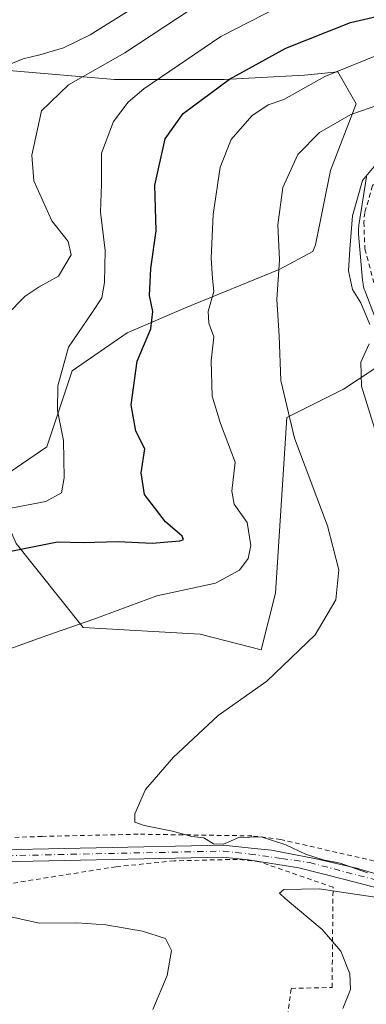
# Model space of a CAD drawing. Units: metres. Extents: x 589846 to 593283, y 4770665 to 4773024.
# Drawn here: x 590341 to 590416, y 4771157 to 4771369 of the extents above; entities that cross this region are included whole.
import ezdxf

# ---------------------------------------------------------------- set-up
doc = ezdxf.new("R2010")
doc.units = ezdxf.units.M
doc.header["$MEASUREMENT"] = 0
doc.linetypes.add('DGN Style 2', pattern=[1.648017, 0.98881, -0.659207])
doc.linetypes.add('DGN Style 4', pattern=[2.638475, 1.318413, -0.659207, 0.001648, -0.659207])
for name, color, linetype, lineweight in [('Alambrada', 7, 'DGN Style 2', 0), ('Arbolado forestal CxS', 92, 'Continuous', 0), ('Curva de nivel maestra', 30, 'Continuous', 30), ('Curva de nivel normal', 30, 'Continuous', 0), ('Núcleo urbano CxS', 7, 'Continuous', 0), ('Pastizal CxS', 92, 'Continuous', 0), ('Pista no pavimentada Cxs', 111, 'Continuous', 0), ('Pista no pavimentada eje', 91, 'DGN Style 4', 0), ('Prado CxS', 92, 'Continuous', 0)]:
    doc.layers.add(name, color=color, linetype=linetype, lineweight=lineweight)

# ---------------------------------------------------------------- blocks, each defined once
blk = doc.blocks.new('*U15')
at = {"layer": 'Núcleo urbano CxS', "color": 7, "linetype": 'Continuous', "lineweight": 0}
blk.add_polyline3d([(590420.5117, 4771298.5637, 641.3583), (590415.8798, 4771310.6615, 640.5315), (590415.7753, 4771310.9505, 640.5004), (590415.6235, 4771311.4515, 640.455), (590415.5045, 4771311.9613, 640.4192), (590415.4193, 4771312.4779, 640.3933), (590415.3799, 4771312.8395, 640.3941), (590414.5302, 4771322.7675, 639.8556), (590414.5181, 4771322.9267, 639.8458), (590414.5009, 4771323.4499, 639.8227), (590414.5181, 4771323.9731, 639.8132), (590414.5693, 4771324.4941, 639.817), (590414.5709, 4771324.5055, 639.8173), (590414.6002, 4771324.7059, 639.8225), (590416.2581, 4771335.1357, 639.4965)], dxfattribs=at)

msp = doc.modelspace()

# ---------------------------------------------------------------- linework, layer by layer
at = {"layer": 'Alambrada', "color": 7, "linetype": 'DGN Style 2', "lineweight": 0}
for points in [[(590489.8501, 4771371.9401, 645.4361), (590452.9101, 4771353.3901, 647.6098), (590426.0101, 4771342.5501, 647.0703), (590420.5301, 4771337.5901, 648.1275), (590417.5501, 4771333.2601, 648.4106), (590415.8701, 4771327.4201, 654.8651), (590415.6701, 4771325.3601, 657.3826), (590415.9001, 4771319.6101, 660.5994), (590418.1201, 4771311.2601, 661.0933), (590424.7401, 4771294.6501, 645.3454), (590427.1701, 4771290.1801, 644.379), (590442.1201, 4771262.6201, 647.7693), (590448.1201, 4771250.0801, 650.6575), (590451.9601, 4771228.8101, 645.4631), (590455.0801, 4771201.4001, 644.4704), (590456.2101, 4771193.1401, 643.6705), (590454.4018, 4771183.3283, 650.2751), (590422.6901, 4771186.5255, 644.8126), (590397.7501, 4771192.2701, 640.4553), (590391.5501, 4771193.0601, 640.3478), (590367.0101, 4771193.4101, 646.6113), (590346.3201, 4771192.9401, 633.9077), (590325.3501, 4771192.1601, 634.9148)], [(590397.8001, 4771144.4101, 635.5307), (590400.0363, 4771160.1582, 633.7446), (590408.8205, 4771160.3699, 637.0462), (590409.0322, 4771181.96, 651.6629), (590393.1572, 4771187.4633, 643.2047), (590388.3946, 4771187.9925, 648.573), (590374.7421, 4771187.675, 650.0135), (590362.2538, 4771186.405, 644.9971), (590335.6895, 4771182.1716, 641.2838), (590337.4887, 4771165.2383, 631.2658), (590325.9529, 4771159.8407, 628.1403), (590307.2203, 4771152.0091, 627.2367), (590307.5378, 4771146.9291, 625.9132), (590335.9012, 4771145.0241, 625.2666), (590342.3571, 4771139.7324, 626.3792), (590370.8201, 4771105.7501, 628.8752)]]:
    msp.add_polyline3d(points, dxfattribs=at)
at = {"layer": 'Arbolado forestal CxS', "color": 92, "linetype": 'Continuous', "lineweight": 0}
for points in [[(590210.1765, 4771349.3793, 583.6609), (590236.0261, 4771339.1931, 585.3247), (590242.5693, 4771349.7973, 587.249), (590265.3395, 4771364.3699, 590.0582), (590277.1799, 4771368.9239, 592.1113), (590300.8605, 4771368.0131, 596.746), (590319.0767, 4771363.4591, 603.4064), (590340.0251, 4771357.9943, 609.7007), (590361.8843, 4771356.1725, 615.696), (590385.5649, 4771356.1725, 623.3013), (590402.8703, 4771357.0835, 627.7534), (590410.0305, 4771357.7655, 628.993), (590414.0431, 4771350.8867, 633.563), (590408.4461, 4771336.4951, 637.3841), (590405.2481, 4771320.5043, 637.1353), (590404.6851, 4771319.0409, 636.931), (590397.4053, 4771315.1867, 634.4333), (590377.3677, 4771306.9897, 627.157), (590364.6163, 4771301.5251, 622.6893), (590352.7757, 4771293.3277, 620.2299), (590347.3109, 4771276.9333, 618.4707), (590335.1705, 4771268.6777, 616.5173), (590340.6809, 4771256.1035, 623.6923)], [(590335.1705, 4771268.6777, 616.5173), (590347.3109, 4771276.9333, 618.4707), (590352.7757, 4771293.3277, 620.2299), (590364.6163, 4771301.5251, 622.6893), (590377.3677, 4771306.9897, 627.157), (590397.4053, 4771315.1867, 634.4333), (590404.6851, 4771319.0409, 636.931), (590405.2481, 4771320.5043, 637.1353), (590408.4461, 4771336.4951, 637.3841), (590414.0431, 4771350.8867, 633.563), (590410.0305, 4771357.7655, 628.993), (590402.8703, 4771357.0835, 627.7534), (590385.5649, 4771356.1725, 623.3013), (590361.8843, 4771356.1725, 615.696), (590340.0251, 4771357.9943, 609.7007)], [(590416.2581, 4771335.1357, 639.4965), (590414.6002, 4771324.7059, 639.8225), (590414.5709, 4771324.5055, 639.8173), (590414.5693, 4771324.4941, 639.817), (590414.5181, 4771323.9731, 639.8132), (590414.5009, 4771323.4499, 639.8227), (590414.5181, 4771322.9267, 639.8458), (590414.5302, 4771322.7675, 639.8556), (590415.3799, 4771312.8395, 640.3941), (590415.4193, 4771312.4779, 640.3933), (590415.5045, 4771311.9613, 640.4192), (590415.6235, 4771311.4515, 640.455), (590415.7753, 4771310.9505, 640.5004), (590415.8798, 4771310.6615, 640.5315), (590420.5117, 4771298.5637, 641.3583)], [(590416.2581, 4771335.1357, 639.4965), (590414.6002, 4771324.7059, 639.8225), (590414.5709, 4771324.5055, 639.8173), (590414.5693, 4771324.4941, 639.817), (590414.5181, 4771323.9731, 639.8132), (590414.5009, 4771323.4499, 639.8227), (590414.5181, 4771322.9267, 639.8458), (590414.5302, 4771322.7675, 639.8556), (590415.3799, 4771312.8395, 640.3941), (590415.4193, 4771312.4779, 640.3933), (590415.5045, 4771311.9613, 640.4192), (590415.6235, 4771311.4515, 640.455), (590415.7753, 4771310.9505, 640.5004), (590415.8798, 4771310.6615, 640.5315), (590420.5117, 4771298.5637, 641.3583)], [(590418.0589, 4771293.8025, 640.3764), (590411.2623, 4771289.3633, 638.414), (590399.0521, 4771283.2583, 634.609), (590396.6099, 4771245.4071, 631.7289), (590393.5573, 4771233.1971, 633.1815), (590380.3697, 4771236.5287, 631.716), (590355.1905, 4771238.0097, 629.676), (590340.6809, 4771256.1035, 623.6923)], [(590340.6809, 4771256.1035, 623.6923), (590355.1905, 4771238.0097, 629.676), (590380.3697, 4771236.5287, 631.716), (590393.5573, 4771233.1971, 633.1815), (590396.6099, 4771245.4071, 631.7289), (590399.0521, 4771283.2583, 634.609), (590411.2623, 4771289.3633, 638.414), (590418.0589, 4771293.8025, 640.3764), (590422.9189, 4771293.4987, 642.0514)]]:
    msp.add_polyline3d(points, dxfattribs=at)
at = {"layer": 'Curva de nivel maestra', "color": 30, "linetype": 'Continuous', "lineweight": 30, "elevation": 625, "flags": 128}
msp.add_lwpolyline([(590338.82, 4771254.2701), (590349.62, 4771256.4301), (590355.15, 4771256.3001), (590362.68, 4771256.4901), (590370.06, 4771256.1601), (590375.98, 4771256.6801), (590376.79, 4771256.9401), (590376.5, 4771257.7001), (590372.88, 4771260.7401), (590368.38, 4771266.6601), (590367.66, 4771271.3601), (590368.46, 4771276.4801), (590366.52, 4771280.3101), (590365.47, 4771286.0001), (590366.77, 4771295.3901), (590369.73, 4771302.3701), (590370.21, 4771306.1501), (590369.48, 4771309.5701), (590369.75, 4771315.3701), (590370.86, 4771323.5001), (590370.62, 4771333.3201), (590372.8, 4771343.3101), (590376.74, 4771348.7801), (590386.74, 4771356.1901), (590398.86, 4771362.9001), (590412.77, 4771368.4001), (590425.22, 4771371.2701)], dxfattribs=at)
at = {"layer": 'Curva de nivel normal', "color": 30, "linetype": 'Continuous', "lineweight": 0, "flags": 128}
for points, elevation in [([(590338.46, 4771359.11), (590342.23, 4771360.62), (590345.84, 4771361.46), (590350.89, 4771362.98), (590356.66, 4771365.79), (590366.21, 4771371.7), (590374.17, 4771377.96), (590384.17, 4771385.1), (590391.17, 4771389.2), (590396.38, 4771391.32), (590398.21, 4771392.92), (590397.3, 4771395.23), (590391.78, 4771400.39), (590384.99, 4771403.16), (590374.15, 4771405.32), (590365.64, 4771405.48), (590357.59, 4771404.65), (590350.04, 4771405.26), (590339.14, 4771408.31)], 610), ([(590336.8, 4771263.18), (590347.08, 4771265.12), (590350.47, 4771267.01), (590351.06, 4771270.27), (590350.93, 4771278.32), (590349.64, 4771284.76), (590349.68, 4771290.09), (590352.02, 4771298.44), (590357.1, 4771305.92), (590359.17, 4771309.08), (590359.78, 4771312.38), (590359.91, 4771319.28), (590358.91, 4771327.52), (590359.12, 4771333.58), (590359.13, 4771340.26), (590361.66, 4771347.05), (590364.89, 4771351.27), (590368.24, 4771354.11), (590384.86, 4771365.39), (590397.33, 4771371.78)], 620), ([(590338.66, 4771305.32), (590342.67, 4771309.43), (590345.66, 4771311.4), (590349.82, 4771313.7), (590352.54, 4771318.3), (590351.89, 4771321.2), (590348.4, 4771325.66), (590344.5, 4771334.3), (590344.08, 4771339.82), (590346.18, 4771349.36), (590351.97, 4771354.96), (590364.11, 4771361.86), (590378.47, 4771371.29)], 615), ([(590330.52, 4771230.2), (590347.33, 4771236.28), (590357.49, 4771239.78), (590371.05, 4771244.8), (590383.7, 4771247.53), (590388.85, 4771250.35), (590390.74, 4771252.89), (590391.31, 4771255.64), (590390.51, 4771260.61), (590387.73, 4771264.54), (590387.22, 4771267.36), (590387.94, 4771273.6), (590384.73, 4771281.98), (590382.98, 4771287.86), (590382.75, 4771295.5), (590383.31, 4771300.65), (590382.22, 4771303.58), (590382.1, 4771306.13), (590383.31, 4771310.4), (590383.01, 4771313.22), (590382.76, 4771317.6), (590383.2, 4771327), (590384.66, 4771337.25), (590387.03, 4771343.22), (590391.52, 4771348.32), (590395.01, 4771350.66), (590398.45, 4771351.84), (590407.24, 4771356.79), (590418.77, 4771361.49)], 630), ([(590427.43, 4771353.59), (590412.88, 4771348.59), (590406.09, 4771344.74), (590401.43, 4771339.99), (590398.21, 4771332.82), (590397.11, 4771324.79), (590397.49, 4771317.29), (590396.89, 4771308.7), (590397.42, 4771300.89), (590397.74, 4771291.21), (590400.69, 4771278.81), (590407.86, 4771259.92), (590410.27, 4771250.39), (590409.62, 4771243.95), (590405.14, 4771236.37), (590394.74, 4771226.38), (590384.23, 4771218.98), (590374.63, 4771210.04), (590368.62, 4771203.02), (590366.28, 4771197.81), (590366.26, 4771196.03), (590368.33, 4771195.28), (590374.44, 4771194.09), (590378.57, 4771192.91), (590381.14, 4771192.62), (590383.24, 4771191.37), (590385.4, 4771191.29), (590388.74, 4771192.67), (590393.52, 4771192.82), (590398.86, 4771191.15), (590403.12, 4771189.13), (590406.92, 4771187.86), (590410.57, 4771187.16), (590416.45, 4771185.09)], 635), ([(590419.71, 4771339.52), (590415.37, 4771334.33), (590413.19, 4771326.75), (590412.64, 4771319.58), (590412.33, 4771314.87), (590413.26, 4771310.85), (590415, 4771307.98), (590416.99, 4771303.3)], 640), ([(590416.8, 4771299.17), (590415.02, 4771295.22), (590415.16, 4771290.05), (590419.22, 4771277.02)], 640), ([(590419.18, 4771179.73), (590416.2, 4771180.16), (590406.01, 4771181.62), (590398.43, 4771181.47), (590397.52, 4771180.71), (590398.72, 4771179.55), (590406.67, 4771172.88), (590410.72, 4771168.19), (590412.67, 4771163.31), (590412.8, 4771159.93), (590411.11, 4771155.81)], 635), ([(590370.14, 4771155.65), (590373.3, 4771162.98), (590374.19, 4771168.31), (590372.94, 4771170.91), (590367.96, 4771172.54), (590360.01, 4771173.88), (590353.82, 4771174.31), (590345.77, 4771174.24), (590339.84, 4771175.49)], 630)]:
    msp.add_lwpolyline(points, dxfattribs=dict(at, elevation=elevation))
at = {"layer": 'Núcleo urbano CxS', "color": 7, "linetype": 'Continuous', "lineweight": 0}
msp.add_polyline3d([(590416.2581, 4771335.1357, 639.4965), (590414.6002, 4771324.7059, 639.8225), (590414.5709, 4771324.5055, 639.8173), (590414.5693, 4771324.4941, 639.817), (590414.5181, 4771323.9731, 639.8132), (590414.5009, 4771323.4499, 639.8227), (590414.5181, 4771322.9267, 639.8458), (590414.5302, 4771322.7675, 639.8556), (590415.3799, 4771312.8395, 640.3941), (590415.4193, 4771312.4779, 640.3933), (590415.5045, 4771311.9613, 640.4192), (590415.6235, 4771311.4515, 640.455), (590415.7753, 4771310.9505, 640.5004), (590415.8798, 4771310.6615, 640.5315), (590420.5117, 4771298.5637, 641.3583)], dxfattribs=at)
at = {"layer": 'Pastizal CxS', "color": 92, "linetype": 'Continuous', "lineweight": 0}
for points in [[(590210.1765, 4771349.3793, 583.6609), (590236.0261, 4771339.1931, 585.3247), (590242.5693, 4771349.7973, 587.249), (590265.3395, 4771364.3699, 590.0582), (590277.1799, 4771368.9239, 592.1113), (590300.8605, 4771368.0131, 596.746), (590319.0767, 4771363.4591, 603.4064), (590340.0251, 4771357.9943, 609.7007), (590361.8843, 4771356.1725, 615.696), (590385.5649, 4771356.1725, 623.3013), (590402.8703, 4771357.0835, 627.7534), (590410.0305, 4771357.7655, 628.993), (590414.0431, 4771350.8867, 633.563), (590408.4461, 4771336.4951, 637.3841), (590405.2481, 4771320.5043, 637.1353), (590404.6851, 4771319.0409, 636.931), (590397.4053, 4771315.1867, 634.4333), (590377.3677, 4771306.9897, 627.157), (590364.6163, 4771301.5251, 622.6893), (590352.7757, 4771293.3277, 620.2299), (590347.3109, 4771276.9333, 618.4707), (590335.1705, 4771268.6777, 616.5173), (590340.6809, 4771256.1035, 623.6923)], [(590340.0251, 4771357.9943, 609.7007), (590361.8843, 4771356.1725, 615.696), (590385.5649, 4771356.1725, 623.3013), (590402.8703, 4771357.0835, 627.7534), (590410.0305, 4771357.7655, 628.993), (590414.0431, 4771350.8867, 633.563), (590408.4461, 4771336.4951, 637.3841), (590405.2481, 4771320.5043, 637.1353), (590404.6851, 4771319.0409, 636.931), (590397.4053, 4771315.1867, 634.4333), (590377.3677, 4771306.9897, 627.157), (590364.6163, 4771301.5251, 622.6893), (590352.7757, 4771293.3277, 620.2299), (590347.3109, 4771276.9333, 618.4707), (590335.1705, 4771268.6777, 616.5173)]]:
    msp.add_polyline3d(points, dxfattribs=at)
at = {"layer": 'Pista no pavimentada Cxs', "color": 111, "linetype": 'Continuous', "lineweight": 0}
for points in [[(590330.5001, 4771189.8901, 636.1498), (590385.3602, 4771191.0401, 648.2468), (590391.3602, 4771190.4001, 642.4705), (590395.7827, 4771189.9912, 642.6111), (590405.4135, 4771188.0862, 648.1874), (590414.0919, 4771186.0753, 645.7309), (590421.3943, 4771183.9587, 647.8559)], [(590330.5001, 4771189.8901, 636.1498), (590385.3602, 4771191.0401, 648.2468), (590391.3602, 4771190.4001, 642.4705), (590395.7827, 4771189.9912, 642.6111), (590405.4135, 4771188.0862, 648.1874), (590414.0919, 4771186.0753, 645.7309), (590421.3943, 4771183.9587, 647.8559), (590426.4744, 4771183.4295, 647.468), (590435.0469, 4771183.2178, 644.8017), (590446.5827, 4771182.5828, 655.168), (590456.1078, 4771181.5245, 651.1562), (590463.4103, 4771179.4079, 649.8191), (590465.3153, 4771178.5612, 650.1336), (590466.8532, 4771176.9761, 650.1914)], [(590465.8558, 4771174.4443, 648.9371), (590464.257, 4771176.1071, 650.6739), (590461.8757, 4771177.5624, 652.5954), (590458.7008, 4771178.3561, 652.7135), (590452.6153, 4771179.679, 653.8192), (590440.3121, 4771180.4728, 651.0951), (590431.3163, 4771180.4728, 649.6286), (590418.7486, 4771181.7957, 649.7814), (590411.6048, 4771183.6478, 650.1915), (590401.6829, 4771186.1614, 651.3351), (590390.8101, 4771187.8901, 645.0261), (590385.2501, 4771188.4901, 650.5885), (590330.6201, 4771187.3301, 638.2777), (590320.8401, 4771186.5801, 640.4637), (590280.0401, 4771180.4001, 628.6362), (590267.2501, 4771178.7501, 632.8565), (590252.5601, 4771176.5301, 631.542), (590233.4701, 4771174.7701, 629.8628), (590219.2701, 4771173.1201, 624.8334), (590214.5901, 4771172.0601, 622.9752), (590194.9101, 4771166.4101, 630.5728), (590171.3401, 4771159.6701, 630.6534), (590151.9401, 4771155.5101, 624.2009)], [(590418.7486, 4771181.7957, 649.7814), (590411.6048, 4771183.6478, 650.1915), (590401.6829, 4771186.1614, 651.3351), (590390.8101, 4771187.8901, 645.0261), (590385.2501, 4771188.4901, 650.5885), (590330.6201, 4771187.3301, 638.2777)]]:
    msp.add_polyline3d(points, dxfattribs=at)
at = {"layer": 'Pista no pavimentada eje', "color": 91, "linetype": 'DGN Style 4', "lineweight": 0}
msp.add_polyline3d([(590330.5601, 4771188.6101, 637.2624), (590357.8751, 4771189.1901, 637.9615), (590385.3051, 4771189.7651, 649.4193), (590388.0851, 4771189.4651, 647.7015), (590391.0851, 4771189.1451, 643.7253), (590397.9651, 4771188.1663, 646.2194), (590403.9512, 4771187.3146, 650.6431), (590421.7313, 4771182.6579, 649.6858), (590449.248, 4771181.1762, 654.5365), (590458.773, 4771179.6945, 651.4653), (590464.0647, 4771178.2129, 650.9847), (590466.6068, 4771175.4739, 649.3497), (590466.6883, 4771175.3862, 649.265), (590467.7989, 4771174.1895, 647.9793)], dxfattribs=at)
at = {"layer": 'Prado CxS', "color": 92, "linetype": 'Continuous', "lineweight": 0}
for points in [[(590340.6809, 4771256.1035, 623.6923), (590355.1905, 4771238.0097, 629.676), (590380.3697, 4771236.5287, 631.716), (590393.5573, 4771233.1971, 633.1815), (590396.6099, 4771245.4071, 631.7289), (590399.0521, 4771283.2583, 634.609), (590411.2623, 4771289.3633, 638.414), (590418.0589, 4771293.8025, 640.3764)], [(590340.6809, 4771256.1035, 623.6923), (590355.1905, 4771238.0097, 629.676), (590380.3697, 4771236.5287, 631.716), (590393.5573, 4771233.1971, 633.1815), (590396.6099, 4771245.4071, 631.7289), (590399.0521, 4771283.2583, 634.609), (590411.2623, 4771289.3633, 638.414), (590418.0589, 4771293.8025, 640.3764), (590422.9189, 4771293.4987, 642.0514)]]:
    msp.add_polyline3d(points, dxfattribs=at)

# ---------------------------------------------------------------- block references
at = {"layer": 'Núcleo urbano CxS', "color": 7, "linetype": 'Continuous', "lineweight": 0}
msp.add_blockref('*U15', (0, 0), dxfattribs=at)

doc.saveas('drawing.dxf')
